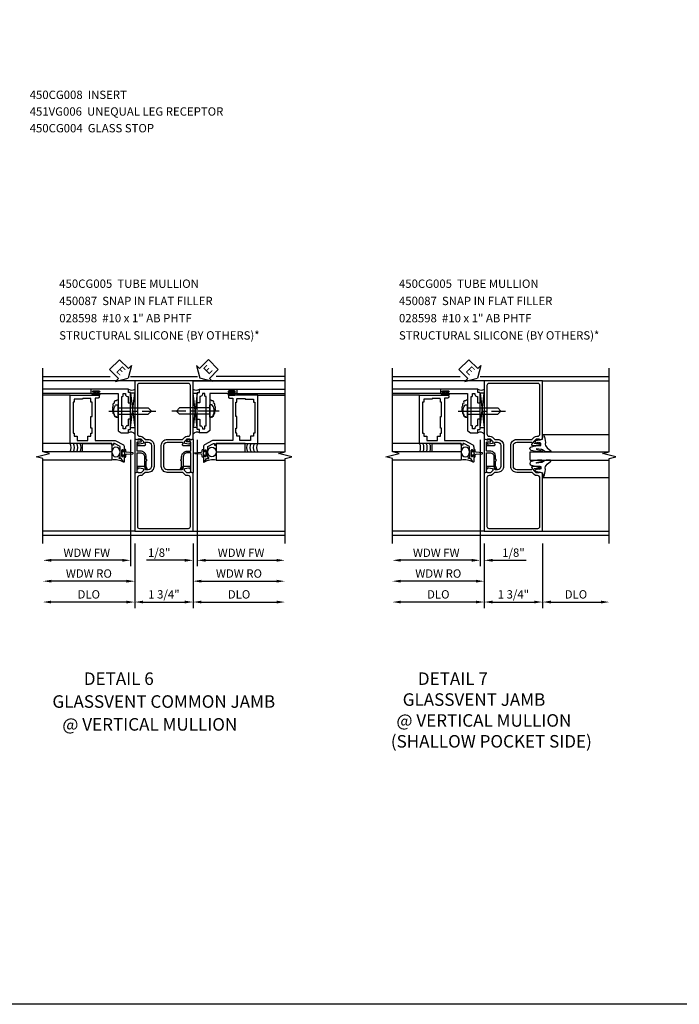
# Model space of a CAD drawing. Extents: x 0 to 90.1, y 0 to 59.
# Drawn here: x 43.3 to 63, y 0 to 29.5 of the extents above; entities that cross this region are included whole.
import ezdxf

# ---------------------------------------------------------------- set-up
doc = ezdxf.new("R2010")
doc.units = 0
doc.header["$LTSCALE"] = 0.5
doc.header["$MEASUREMENT"] = 0
doc.linetypes.add('CENTER', pattern=[2, 1.25, -0.25, 0.25, -0.25])
doc.layers.get('0').update_dxf_attribs({"color": 4, "linetype": 'CONTINUOUS'})
for name, color, linetype in [('CENTER', 1, 'CENTER'), ('DIME', 2, 'CONTINUOUS'), ('FORMAT', 7, 'CONTINUOUS'), ('TEXT', 3, 'CONTINUOUS')]:
    doc.layers.add(name, color=color, linetype=linetype)
doc.styles.get("Standard").update_dxf_attribs({"font": 'arial.ttf'})
doc.dimstyles.new('EXT_ON-OFF', dxfattribs={"dimscale": 2, "dimtxt": 0.125, "dimasz": 0.125, "dimexe": 0.09, "dimexo": 0.1875, "dimgap": 0.05, "dimtad": 3, "dimdec": 5, "dimzin": 3, "dimdsep": 46, "dimlunit": 5, "dimtxsty": 'STANDARD', "dimcen": 0, "dimse2": 1, "dimazin": 0, "dimtfac": 1, "dimtdec": 4, "dimtofl": 0, "dimtmove": 0, "dimatfit": 0, "dimfxl": 1, "dimfrac": 2, "dimtolj": 1, "dimtzin": 3, "dimarcsym": 0})
doc.dimstyles.new('EXT_ON-ON', dxfattribs={"dimscale": 2, "dimtxt": 0.125, "dimasz": 0.125, "dimexe": 0.09, "dimexo": 0.1875, "dimgap": 0.05, "dimtad": 3, "dimdec": 5, "dimzin": 3, "dimdsep": 46, "dimlunit": 5, "dimtxsty": 'STANDARD', "dimcen": 0, "dimazin": 0, "dimtfac": 1, "dimtdec": 4, "dimtofl": 0, "dimtmove": 0, "dimatfit": 0, "dimfxl": 1, "dimfrac": 2, "dimtolj": 1, "dimtzin": 3, "dimarcsym": 0})

# ---------------------------------------------------------------- blocks, each defined once
blk = doc.blocks.new('*D1809')
at = {"layer": 'DIME', "color": 0, "lineweight": -2, "transparency": 16777216}
for p, q in [((46.716, 13.798), (46.716, 11.867)), ((48.466, 13.798), (48.466, 11.867)), ((46.966, 12.047), (48.216, 12.047))]:
    blk.add_line(p, q, dxfattribs=at)
at = {"layer": 'DIME', "color": 0, "transparency": 16777216}
for points in [[(46.966, 12.089), (46.966, 12.006), (46.716, 12.047)], [(48.216, 12.089), (48.216, 12.006), (48.466, 12.047)]]:
    blk.add_solid(points, dxfattribs=at)
at = {"layer": 'DIME', "color": 0, "transparency": 16777216, "insert": (47.591, 12.277), "char_height": 0.25, "attachment_point": 5}
blk.add_mtext('\\A1;1 3/4"', dxfattribs=at)
blk = doc.blocks.new('*D1810')
at = {"layer": 'DIME', "color": 0, "lineweight": -2, "transparency": 16777216}
for p, q in [((46.716, 13.798), (46.716, 11.867)), ((46.466, 12.047), (44.212, 12.047))]:
    blk.add_line(p, q, dxfattribs=at)
at = {"layer": 'DIME', "color": 0, "transparency": 16777216}
for points in [[(44.212, 12.089), (44.212, 12.006), (43.962, 12.047)], [(46.466, 12.089), (46.466, 12.006), (46.716, 12.047)]]:
    blk.add_solid(points, dxfattribs=at)
at = {"layer": 'DIME', "color": 0, "transparency": 16777216, "insert": (45.339, 12.277), "char_height": 0.25, "attachment_point": 5}
blk.add_mtext('\\A1;DLO', dxfattribs=at)
blk = doc.blocks.new('*D1811')
at = {"layer": 'DIME', "color": 0, "lineweight": -2, "transparency": 16777216}
for p, q in [((48.466, 13.798), (48.466, 11.867)), ((48.716, 12.047), (50.97, 12.047))]:
    blk.add_line(p, q, dxfattribs=at)
at = {"layer": 'DIME', "color": 0, "transparency": 16777216}
for points in [[(48.716, 12.089), (48.716, 12.006), (48.466, 12.047)], [(50.97, 12.089), (50.97, 12.006), (51.22, 12.047)]]:
    blk.add_solid(points, dxfattribs=at)
at = {"layer": 'DIME', "color": 0, "transparency": 16777216, "insert": (49.843, 12.277), "char_height": 0.25, "attachment_point": 5}
blk.add_mtext('\\A1;DLO', dxfattribs=at)
blk = doc.blocks.new('B450CG005')
for points in [[(-0.632, -0.25, -0.354119), (-0.616, -0.269), (-0.616, -0.311), (-0.683, -0.378, -0.198912), (-0.701, -0.385), (-0.772, -0.385), (-0.772, -0.356), (-0.875, -0.392), (-0.875, -2.125), (0.875, -2.125), (0.875, -0.392), (0.772, -0.356), (0.772, -0.385), (0.701, -0.385, -0.198912), (0.683, -0.378), (0.616, -0.311), (0.616, -0.269, -0.354119), (0.632, -0.25), (0.734, -0.227), (0.772, -0.227), (0.772, -0.256), (0.784, -0.256, 0.414214), (0.804, -0.236), (0.804, -0.207, 0.414214), (0.784, -0.187), (0.583, -0.187, 0.414214), (0.544, -0.226), (0.566, -0.226), (0.566, -0.262, -0.414214), (0.542, -0.287), (0.1, -0.287, -0.414214), (0, -0.187), (0, 0.438, -0.414214), (0.1, 0.537), (0.542, 0.537, -0.414214), (0.566, 0.513), (0.566, 0.476), (0.544, 0.476, 0.414214), (0.583, 0.438), (0.784, 0.438, 0.414214), (0.804, 0.458), (0.804, 0.487, 0.414214), (0.784, 0.507), (0.772, 0.507), (0.772, 0.478), (0.734, 0.478), (0.632, 0.5, -0.354119), (0.616, 0.52), (0.616, 0.561), (0.683, 0.628, -0.198912), (0.701, 0.635), (0.772, 0.635), (0.772, 0.606), (0.875, 0.642), (0.875, 2.375), (-0.875, 2.375), (-0.875, 0.642), (-0.772, 0.606), (-0.772, 0.635), (-0.701, 0.635, -0.198912), (-0.683, 0.628), (-0.616, 0.561), (-0.616, 0.52, -0.354119), (-0.632, 0.5), (-0.734, 0.478), (-0.772, 0.478), (-0.772, 0.507), (-0.784, 0.507, 0.414214), (-0.804, 0.487), (-0.804, 0.458, 0.414214), (-0.784, 0.438), (-0.583, 0.438, 0.414214), (-0.544, 0.476), (-0.566, 0.476), (-0.566, 0.513, -0.414214), (-0.541, 0.537), (-0.475, 0.537, -0.414214), (-0.375, 0.438), (-0.375, -0.187, -0.414214), (-0.475, -0.287), (-0.541, -0.287, -0.414214), (-0.566, -0.262), (-0.566, -0.226), (-0.544, -0.226, 0.414214), (-0.583, -0.187), (-0.784, -0.187, 0.414214), (-0.804, -0.207), (-0.804, -0.236, 0.414214), (-0.784, -0.256), (-0.772, -0.256), (-0.772, -0.227), (-0.734, -0.227)], [(-0.725, -0.465, 0.414214), (-0.795, -0.535), (-0.795, -1.985, 0.414214), (-0.735, -2.045), (0.735, -2.045, 0.414214), (0.795, -1.985), (0.795, -0.535, 0.414214), (0.725, -0.465), (0.701, -0.465, -0.19902), (0.627, -0.435), (0.565, -0.373, 0.19902), (0.551, -0.367), (0.1, -0.367, -0.414214), (-0.08, -0.187), (-0.08, 0.438, -0.414214), (0.1, 0.617), (0.551, 0.617, 0.19902), (0.565, 0.623), (0.627, 0.685, -0.19902), (0.701, 0.715), (0.725, 0.715, 0.414214), (0.795, 0.785), (0.795, 2.235, 0.414214), (0.735, 2.295), (-0.735, 2.295, 0.414214), (-0.795, 2.235), (-0.795, 0.785, 0.414214), (-0.725, 0.715), (-0.701, 0.715, -0.19902), (-0.627, 0.685), (-0.565, 0.623, 0.19902), (-0.551, 0.617), (-0.475, 0.617, -0.414214), (-0.295, 0.438), (-0.295, -0.187, -0.414214), (-0.475, -0.367), (-0.551, -0.367, 0.19902), (-0.565, -0.373), (-0.627, -0.435, -0.19902), (-0.701, -0.465)]]:
    blk.add_lwpolyline(points, format="xyb", close=True)
blk = doc.blocks.new('B450087')
at = {"linetype": 'Continuous'}
blk.add_lwpolyline([(-0.169, 2.097, 0.414214), (-0.294, 1.972), (-0.294, 1.69, -0.137462), (-0.303, 1.659), (-0.355, 1.603, -0.549968), (-0.375, 1.619), (-0.345, 1.686, 0.104525), (-0.344, 1.69), (-0.344, 1.857, -1.134639), (-0.344, 1.897), (-0.344, 1.972, -0.414214), (-0.169, 2.147), (-0.08, 2.147, 0.414214), (-0.07, 2.157), (-0.07, 2.402, 0.414214), (-0.09, 2.422), (-0.108, 2.422), (-0.191, 2.422, -0.414214), (-0.201, 2.432), (-0.201, 2.435, -0.267949), (-0.185, 2.462), (-0.13, 2.493, -0.131652), (-0.125, 2.495), (-0.12, 2.495, -0.414214), (-0.114, 2.489), (-0.114, 2.481, 0.517064), (-0.101, 2.472), (-0.013, 2.503, -0.517064), (0, 2.493), (0, 1.506, -0.517064), (-0.013, 1.497), (-0.063, 1.514, -0.318336), (-0.07, 1.524), (-0.07, 2.087, 0.414214), (-0.08, 2.097)], format="xyb", close=True, dxfattribs=at)
blk = doc.blocks.new('*D1812')
at = {"layer": 'DIME', "color": 0, "lineweight": -2, "transparency": 16777216}
for p, q in [((48.591, 16.901), (48.591, 13.117)), ((48.465, 13.797), (48.465, 13.117)), ((48.215, 13.297), (47.071, 13.297)), ((48.841, 13.297), (49.091, 13.297))]:
    blk.add_line(p, q, dxfattribs=at)
at = {"layer": 'DIME', "color": 0, "transparency": 16777216}
for points in [[(48.215, 13.339), (48.215, 13.255), (48.465, 13.297)], [(48.841, 13.339), (48.841, 13.255), (48.591, 13.297)]]:
    blk.add_solid(points, dxfattribs=at)
at = {"layer": 'DIME', "color": 0, "transparency": 16777216, "insert": (47.449, 13.526), "char_height": 0.25, "attachment_point": 5}
blk.add_mtext('\\A1;1/8"', dxfattribs=at)
blk = doc.blocks.new('*D1813')
at = {"layer": 'DIME', "color": 0, "lineweight": -2, "transparency": 16777216}
for p, q in [((48.591, 16.901), (48.591, 13.117)), ((48.841, 13.297), (50.965, 13.297))]:
    blk.add_line(p, q, dxfattribs=at)
at = {"layer": 'DIME', "color": 0, "transparency": 16777216}
for points in [[(48.841, 13.339), (48.841, 13.255), (48.591, 13.297)], [(50.965, 13.339), (50.965, 13.255), (51.215, 13.297)]]:
    blk.add_solid(points, dxfattribs=at)
at = {"layer": 'DIME', "color": 0, "transparency": 16777216, "insert": (49.903, 13.522), "char_height": 0.25, "attachment_point": 5}
blk.add_mtext('\\A1;WDW FW', dxfattribs=at)
blk = doc.blocks.new('*D1814')
at = {"layer": 'DIME', "color": 0, "lineweight": -2, "transparency": 16777216}
for p, q in [((48.465, 13.797), (48.465, 12.492)), ((48.715, 12.672), (50.965, 12.672))]:
    blk.add_line(p, q, dxfattribs=at)
at = {"layer": 'DIME', "color": 0, "transparency": 16777216}
for points in [[(48.715, 12.714), (48.715, 12.63), (48.465, 12.672)], [(50.965, 12.714), (50.965, 12.63), (51.215, 12.672)]]:
    blk.add_solid(points, dxfattribs=at)
at = {"layer": 'DIME', "color": 0, "transparency": 16777216, "insert": (49.84, 12.901), "char_height": 0.25, "attachment_point": 5}
blk.add_mtext('\\A1;WDW RO', dxfattribs=at)
blk = doc.blocks.new('ESEAL2')
at = {"layer": 'TEXT', "color": 7}
for p, q in [((0.196, 0.338), (0, 0)), ((0.196, 0.21), (0.196, 0.338)), ((0.196, -0.338), (0, 0)), ((0.575, 0.21), (0.196, 0.21)), ((0.575, 0.21), (0.575, -0.21)), ((0.575, -0.21), (0.196, -0.21)), ((0.196, -0.21), (0.196, -0.338))]:
    blk.add_line(p, q, dxfattribs=at)
at = {"layer": 'TEXT', "color": 3}
blk.add_text('E', height=0.25, dxfattribs=at).set_placement((0.247, -0.116))
blk = doc.blocks.new('B469014')
for points in [[(0.59, -0.5), (0.59, 0.08, 0.124204), (0.579, 0.123), (0.469, 0.328, 0.27582), (0.39, 0.375), (0.285, 0.375, 1), (0.285, 0.343), (0.291, 0.343, -1), (0.291, 0.299), (0.122, 0.299, -1), (0.122, 0.343), (0.128, 0.343, 1), (0.128, 0.375), (-0.048, 0.375, 0.767327), (-0.055, 0.347), (0.05, 0.284), (0.05, 0.219), (0.081, 0.219), (0.081, 0.25), (0.409, 0.25), (0.5, 0.08), (0.5, 0.05), (0.45, 0.05), (0.45, 0), (0.5, 0), (0.5, -1.25), (1.95, -1.25), (1.95, -0.405, 0.414214), (1.92, -0.375), (1.89, -0.375, 0.414214), (1.86, -0.405), (1.86, -0.5)], [(1.85, -0.65), (1.85, -0.85, -0.414214), (1.825, -0.875), (1.825, -0.875), (1.825, -1.125), (1.735, -1.125), (1.735, -1.16), (0.805, -1.16), (0.805, -1.125), (0.715, -1.125), (0.715, -1.08), (0.715, -1.035), (0.59, -1.035), (0.59, -0.715), (0.715, -0.715), (0.715, -0.625), (0.805, -0.625), (0.805, -0.59), (0.962, -0.59), (0.962, -0.625), (1.312, -0.625), (1.312, -0.59), (1.735, -0.59), (1.735, -0.625), (1.825, -0.625, -0.414214)]]:
    blk.add_lwpolyline(points, format="xyb", close=True)
blk = doc.blocks.new('B469002')
blk.add_lwpolyline([(2.362, 0.187), (2.104, 0.187), (2.094, 0.197), (2.084, 0.187), (1.516, 0.187, -0.237409), (1.504, 0.193), (1.44, 0.279, -0.160975), (1.438, 0.288), (1.438, 0.485, -0.414214), (1.453, 0.5), (1.538, 0.5), (1.538, 0.548, -0.414214), (1.553, 0.563), (1.834, 0.563, -0.414214), (1.849, 0.548), (1.849, 0.503, -0.414214), (1.834, 0.488), (1.653, 0.488), (1.653, 0.469, -0.414214), (1.593, 0.409), (1.563, 0.409), (1.563, 0.339), (1.638, 0.339, -0.414214), (1.653, 0.324), (1.653, 0.297), (2.535, 0.297), (2.535, 0.324, -0.414214), (2.55, 0.339), (2.625, 0.339), (2.625, 0.409), (2.595, 0.409, -0.414214), (2.535, 0.469), (2.535, 0.488), (2.353, 0.488, -0.414214), (2.338, 0.503), (2.338, 0.548, -0.414214), (2.353, 0.563), (2.635, 0.563, -0.414214), (2.65, 0.548), (2.65, 0.5), (2.735, 0.5, -0.414214), (2.75, 0.485), (2.75, -0.61, -0.414214), (2.735, -0.625), (2.64, -0.625, -0.414214), (2.625, -0.61), (2.625, -0.547, -1), (2.657, -0.547), (2.657, -0.553, 1), (2.701, -0.553), (2.701, -0.384, 1), (2.657, -0.384), (2.657, -0.39, -1), (2.625, -0.39), (2.625, 0.187)], format="xyb", close=True)
blk = doc.blocks.new('B028598')
for p, q in [((-0.057, 0.186), (0, 0.186)), ((0, 0.186), (0, -0.186)), ((0, 0.095), (0.905, 0.095)), ((1, 0), (0.905, 0.095)), ((-0.057, -0.186), (0, -0.186)), ((0, -0.095), (0.905, -0.095)), ((1, 0), (0.905, -0.095))]:
    blk.add_line(p, q)
for centre, radius, start, end in [((0.162, 0), 0.295, 142.702, 217.298), ((-0.057, 0.166), 0.02, 89.9999, 142.7021), ((-0.057, -0.166), 0.02, 217.2977, 270)]:
    blk.add_arc(centre, radius, start, end)
at = {"layer": 'CENTER'}
blk.add_line((-0.279, 0), (1.135, 0), dxfattribs=at)
blk = doc.blocks.new('*D1815')
at = {"layer": 'DIME', "color": 0, "lineweight": -2, "transparency": 16777216}
for p, q in [((46.592, 16.901), (46.592, 13.117)), ((46.342, 13.297), (44.217, 13.297))]:
    blk.add_line(p, q, dxfattribs=at)
at = {"layer": 'DIME', "color": 0, "transparency": 16777216}
for points in [[(44.217, 13.339), (44.217, 13.255), (43.967, 13.297)], [(46.342, 13.339), (46.342, 13.255), (46.592, 13.297)]]:
    blk.add_solid(points, dxfattribs=at)
at = {"layer": 'DIME', "color": 0, "transparency": 16777216, "insert": (45.279, 13.522), "char_height": 0.25, "attachment_point": 5}
blk.add_mtext('\\A1;WDW FW', dxfattribs=at)
blk = doc.blocks.new('*D1816')
at = {"layer": 'DIME', "color": 0, "lineweight": -2, "transparency": 16777216}
for p, q in [((46.717, 13.797), (46.717, 12.492)), ((46.467, 12.672), (44.217, 12.672))]:
    blk.add_line(p, q, dxfattribs=at)
at = {"layer": 'DIME', "color": 0, "transparency": 16777216}
for points in [[(44.217, 12.714), (44.217, 12.63), (43.967, 12.672)], [(46.467, 12.714), (46.467, 12.63), (46.717, 12.672)]]:
    blk.add_solid(points, dxfattribs=at)
at = {"layer": 'DIME', "color": 0, "transparency": 16777216, "insert": (45.342, 12.901), "char_height": 0.25, "attachment_point": 5}
blk.add_mtext('\\A1;WDW RO', dxfattribs=at)
blk = doc.blocks.new('ESEAL1')
at = {"layer": 'TEXT', "color": 7}
for p, q in [((-0.196, 0.338), (0, 0)), ((-0.196, 0.21), (-0.196, 0.338)), ((-0.575, 0.21), (-0.575, -0.21)), ((-0.575, 0.21), (-0.196, 0.21)), ((-0.196, -0.338), (0, 0)), ((-0.575, -0.21), (-0.196, -0.21)), ((-0.196, -0.21), (-0.196, -0.338))]:
    blk.add_line(p, q, dxfattribs=at)
at = {"layer": 'TEXT', "color": 3}
blk.add_text('E', height=0.25, dxfattribs=at).set_placement((-0.413, -0.116))
blk = doc.blocks.new('*D1818')
at = {"layer": 'DIME', "color": 0, "lineweight": -2, "transparency": 16777216}
for p, q in [((57.064, 16.901), (57.064, 13.117)), ((56.814, 13.297), (54.689, 13.297))]:
    blk.add_line(p, q, dxfattribs=at)
at = {"layer": 'DIME', "color": 0, "transparency": 16777216}
for points in [[(54.689, 13.339), (54.689, 13.255), (54.439, 13.297)], [(56.814, 13.339), (56.814, 13.255), (57.064, 13.297)]]:
    blk.add_solid(points, dxfattribs=at)
at = {"layer": 'DIME', "color": 0, "transparency": 16777216, "insert": (55.752, 13.522), "char_height": 0.25, "attachment_point": 5}
blk.add_mtext('\\A1;WDW FW', dxfattribs=at)
blk = doc.blocks.new('*D1819')
at = {"layer": 'DIME', "color": 0, "lineweight": -2, "transparency": 16777216}
for p, q in [((57.189, 13.797), (57.189, 12.492)), ((56.939, 12.672), (54.689, 12.672))]:
    blk.add_line(p, q, dxfattribs=at)
at = {"layer": 'DIME', "color": 0, "transparency": 16777216}
for points in [[(54.689, 12.714), (54.689, 12.63), (54.439, 12.672)], [(56.939, 12.714), (56.939, 12.63), (57.189, 12.672)]]:
    blk.add_solid(points, dxfattribs=at)
at = {"layer": 'DIME', "color": 0, "transparency": 16777216, "insert": (55.814, 12.901), "char_height": 0.25, "attachment_point": 5}
blk.add_mtext('\\A1;WDW RO', dxfattribs=at)
blk = doc.blocks.new('*D1820')
at = {"layer": 'DIME', "color": 0, "lineweight": -2, "transparency": 16777216}
for p, q in [((57.189, 13.798), (57.189, 11.867)), ((58.939, 13.798), (58.939, 11.867)), ((57.439, 12.047), (58.689, 12.047))]:
    blk.add_line(p, q, dxfattribs=at)
at = {"layer": 'DIME', "color": 0, "transparency": 16777216}
for points in [[(57.439, 12.089), (57.439, 12.006), (57.189, 12.047)], [(58.689, 12.089), (58.689, 12.006), (58.939, 12.047)]]:
    blk.add_solid(points, dxfattribs=at)
at = {"layer": 'DIME', "color": 0, "transparency": 16777216, "insert": (58.064, 12.277), "char_height": 0.25, "attachment_point": 5}
blk.add_mtext('\\A1;1 3/4"', dxfattribs=at)
blk = doc.blocks.new('*D1821')
at = {"layer": 'DIME', "color": 0, "lineweight": -2, "transparency": 16777216}
for p, q in [((57.189, 13.798), (57.189, 11.867)), ((56.939, 12.047), (54.689, 12.047))]:
    blk.add_line(p, q, dxfattribs=at)
at = {"layer": 'DIME', "color": 0, "transparency": 16777216}
for points in [[(54.689, 12.089), (54.689, 12.006), (54.439, 12.047)], [(56.939, 12.089), (56.939, 12.006), (57.189, 12.047)]]:
    blk.add_solid(points, dxfattribs=at)
at = {"layer": 'DIME', "color": 0, "transparency": 16777216, "insert": (55.814, 12.277), "char_height": 0.25, "attachment_point": 5}
blk.add_mtext('\\A1;DLO', dxfattribs=at)
blk = doc.blocks.new('*D1822')
at = {"layer": 'DIME', "color": 0, "lineweight": -2, "transparency": 16777216}
for p, q in [((58.939, 13.798), (58.939, 11.867)), ((59.189, 12.047), (60.689, 12.047))]:
    blk.add_line(p, q, dxfattribs=at)
at = {"layer": 'DIME', "color": 0, "transparency": 16777216}
for points in [[(59.189, 12.089), (59.189, 12.006), (58.939, 12.047)], [(60.689, 12.089), (60.689, 12.006), (60.939, 12.047)]]:
    blk.add_solid(points, dxfattribs=at)
at = {"layer": 'DIME', "color": 0, "transparency": 16777216, "insert": (59.939, 12.277), "char_height": 0.25, "attachment_point": 5}
blk.add_mtext('\\A1;DLO', dxfattribs=at)
blk = doc.blocks.new('B027074-M')
blk.add_lwpolyline([(0.062, 0.144), (0.035, 0.149), (0.069, 0.257), (0.13, 0.261), (0.205, 0.259), (0.195, 0.29, 0.12571), (-0.037, 0.341, -0.226084), (-0.19, 0.391), (-0.286, 0.502, 0.644976), (-0.312, 0.49), (-0.31, 0.361, 0.151869), (-0.294, 0.316), (-0.255, 0.257, -0.029345), (-0.238, 0.205), (-0.221, 0.083, -0.653812), (-0.241, 0.076), (-0.285, 0.241, 0.888636), (-0.31, 0.239), (-0.31, 0.105, 0.064205), (-0.268, -0.084, 0.689636), (-0.165, -0.084, 0.070356), (-0.124, 0.105), (-0.124, 0.201), (-0.051, 0.201), (-0.029, 0.147), (-0.068, 0.142), (-0.034, 0.106), (-0.065, 0.084), (-0.004, 0.03), (0.052, 0.096), (0.027, 0.106)], format="xyb", close=True)
blk = doc.blocks.new('S450GT250')
for p, q in [((0.251, -0.5), (0.001, -0.5)), ((0.001, -0.5), (0.001, -2.875)), ((0.251, -0.5), (0.251, -2.875)), ((-0.517, -0.875), (-0.517, -2.875)), ((0.768, -0.875), (0.768, -2.875))]:
    blk.add_line(p, q)
at = {"rotation": 180}
blk.add_blockref('B027074-M', (-0.311, -0.617), dxfattribs=at)
at = {"xscale": -1, "rotation": 180}
blk.add_blockref('B027074-M', (0.563, -0.617), dxfattribs=at)
blk = doc.blocks.new('*D1823')
at = {"layer": 'DIME', "color": 0, "lineweight": -2, "transparency": 16777216}
for p, q in [((57.189, 13.798), (57.189, 13.117)), ((56.814, 13.297), (56.564, 13.297)), ((57.064, 13.548), (57.064, 13.117)), ((57.439, 13.297), (58.444, 13.297))]:
    blk.add_line(p, q, dxfattribs=at)
at = {"layer": 'DIME', "color": 0, "transparency": 16777216}
for points in [[(56.814, 13.339), (56.814, 13.255), (57.064, 13.297)], [(57.439, 13.339), (57.439, 13.255), (57.189, 13.297)]]:
    blk.add_solid(points, dxfattribs=at)
at = {"layer": 'DIME', "color": 0, "transparency": 16777216, "insert": (58.066, 13.526), "char_height": 0.25, "attachment_point": 5}
blk.add_mtext('\\A1;1/8"', dxfattribs=at)

msp = doc.modelspace()

# ---------------------------------------------------------------- linework, layer by layer
for p, q in [((43.961774, 18.797536), (45.975718, 18.797536)), ((46.716001, 18.672536), (43.961774, 18.672536)), ((46.716001, 18.672536), (43.961774, 18.672536)), ((46.587989, 18.797536), (48.601934, 18.797536)), ((48.466001, 18.672536), (50.466011, 18.672536)), ((51.215356, 18.672536), (48.466001, 18.672536)), ((51.215356, 18.797031), (49.156223, 18.797031)), ((57.188843, 18.672536), (54.434615, 18.672536)), ((57.188843, 18.672536), (54.434615, 18.672536)), ((54.439488, 18.797536), (56.472181, 18.797536)), ((57.188843, 18.672536), (55.188833, 18.672536)), ((57.072599, 18.797536), (60.938853, 18.797536)), ((58.938843, 18.672536), (60.938853, 18.672536)), ((45.418501, 18.421986), (43.966646, 18.421986)), ((45.418501, 18.296986), (43.966646, 18.296986)), ((45.465501, 18.296986), (45.529001, 18.296986)), ((45.465501, 18.289986), (45.652501, 18.289986)), ((45.529001, 18.296986), (45.529001, 18.338392)), ((45.589001, 18.338392), (45.589001, 18.296986)), ((45.652501, 18.296986), (45.589001, 18.296986)), ((46.591501, 17.275746), (46.591501, 18.305034)), ((46.591501, 17.275746), (46.716501, 18.305034)), ((46.591501, 18.305034), (46.716646, 17.275746)), ((46.716501, 18.305034), (46.591501, 18.305034)), ((48.590501, 18.305034), (48.465356, 17.275746)), ((48.590501, 17.275746), (48.465501, 18.305034)), ((48.465501, 18.305034), (48.590501, 18.305034)), ((48.590501, 17.275746), (48.590501, 18.305034)), ((49.529501, 18.296986), (49.593001, 18.296986)), ((49.716501, 18.289986), (49.529501, 18.289986)), ((49.593001, 18.338392), (49.593001, 18.296986)), ((49.653001, 18.296986), (49.653001, 18.338392)), ((49.716501, 18.296986), (49.653001, 18.296986)), ((49.763501, 18.421986), (51.215356, 18.421986)), ((49.763501, 18.296986), (51.215356, 18.296986)), ((55.891343, 18.421986), (54.439488, 18.421986)), ((55.891343, 18.296986), (54.439488, 18.296986)), ((55.938343, 18.296986), (56.001843, 18.296986)), ((55.938343, 18.289986), (56.125343, 18.289986)), ((56.001843, 18.296986), (56.001843, 18.338392)), ((56.061843, 18.338392), (56.061843, 18.296986)), ((56.125343, 18.296986), (56.061843, 18.296986)), ((57.064343, 17.275746), (57.064343, 18.305034)), ((57.064343, 17.275746), (57.189343, 18.305034)), ((57.064343, 18.305034), (57.189488, 17.275746)), ((57.189343, 18.305034), (57.064343, 18.305034)), ((44.778501, 18.245931), (43.966646, 18.245931)), ((45.465501, 18.253986), (45.652501, 18.253986)), ((45.465501, 18.246986), (45.653501, 18.246986)), ((45.652501, 18.246986), (45.471466, 18.246986)), ((49.716501, 18.246986), (49.528501, 18.246986)), ((49.716501, 18.253986), (49.529501, 18.253986)), ((49.529501, 18.246986), (49.710536, 18.246986)), ((50.403501, 18.245931), (51.215356, 18.245931)), ((55.251343, 18.245931), (54.439488, 18.245931)), ((55.938343, 18.253986), (56.125343, 18.253986)), ((55.938343, 18.246986), (56.126343, 18.246986)), ((56.125343, 18.246986), (55.944308, 18.246986)), ((46.591501, 17.275746), (46.716646, 17.275746)), ((48.590501, 17.275746), (48.465356, 17.275746)), ((57.064343, 17.275746), (57.189488, 17.275746)), ((44.778501, 16.796986), (43.966646, 16.796986)), ((46.028501, 16.546986), (43.966646, 16.546986)), ((46.028501, 16.546986), (46.028501, 16.296986)), ((49.153501, 16.546986), (51.215356, 16.546986)), ((49.153501, 16.546986), (49.153501, 16.296986)), ((50.403501, 16.796986), (51.215356, 16.796986)), ((55.251343, 16.796986), (54.439488, 16.796986)), ((56.501343, 16.546986), (54.439488, 16.546986)), ((56.501343, 16.546986), (56.501343, 16.296986)), ((46.028501, 16.296986), (43.966646, 16.296986)), ((49.153501, 16.296986), (51.215356, 16.296986)), ((56.501343, 16.296986), (54.439488, 16.296986)), ((46.716001, 14.172736), (43.961684, 14.172736)), ((48.466001, 14.172736), (51.220318, 14.172736)), ((57.188843, 14.172736), (54.439398, 14.172763)), ((58.938843, 14.172736), (60.938853, 14.172736)), ((43.961674, 14.046736), (51.220328, 14.046736)), ((54.439388, 14.04676), (60.938853, 14.046735))]:
    msp.add_line(p, q)
for points in [[(43.961774, 13.796736), (43.961774, 16.346526), (43.761794, 16.396546), (44.161774, 16.496526), (43.961774, 16.546526), (43.961774, 19.047536)], [(51.220338, 13.796736), (51.220229, 16.346526), (51.420209, 16.396546), (51.020229, 16.496526), (51.220229, 16.546526), (51.220229, 19.047536)], [(54.439488, 13.796736), (54.439488, 16.346526), (54.239508, 16.396546), (54.639488, 16.496526), (54.439488, 16.546526), (54.439488, 19.047536)], [(60.938958, 13.796736), (60.938853, 16.346526), (61.138833, 16.396546), (60.738853, 16.496526), (60.938853, 16.546526), (60.938853, 19.047536)]]:
    msp.add_lwpolyline(points)
for points in [[(45.465251, 18.338392), (45.529001, 18.338392), (45.544001, 18.338392), (45.559001, 18.323392), (45.574001, 18.338392), (45.589001, 18.338392), (45.652751, 18.338392), (45.652751, 18.366392), (45.465251, 18.366392)], [(49.716751, 18.338392), (49.653001, 18.338392), (49.638001, 18.338392), (49.623001, 18.323392), (49.608001, 18.338392), (49.593001, 18.338392), (49.529251, 18.338392), (49.529251, 18.366392), (49.716751, 18.366392)], [(55.938093, 18.338392), (56.001843, 18.338392), (56.016843, 18.338392), (56.031843, 18.323392), (56.046843, 18.338392), (56.061843, 18.338392), (56.125593, 18.338392), (56.125593, 18.366392), (55.938093, 18.366392)], [(46.028501, 16.546986), (45.153501, 16.546986), (45.153501, 16.796986), (46.028501, 16.796986)], [(46.40754, 16.518239), (46.42254, 16.503239), (46.40754, 16.488239), (46.40754, 16.450399), (46.35754, 16.450399), (46.35754, 16.409489), (46.32954, 16.409489), (46.32954, 16.596989), (46.35754, 16.596989), (46.35754, 16.556079), (46.40754, 16.556079)], [(48.774462, 16.518239), (48.759462, 16.503239), (48.774462, 16.488239), (48.774462, 16.450399), (48.824462, 16.450399), (48.824462, 16.409489), (48.852462, 16.409489), (48.852462, 16.596989), (48.824462, 16.596989), (48.824462, 16.556079), (48.774462, 16.556079)], [(49.153501, 16.546986), (50.028501, 16.546986), (50.028501, 16.796986), (49.153501, 16.796986)], [(56.501343, 16.546986), (55.626343, 16.546986), (55.626343, 16.796986), (56.501343, 16.796986)], [(56.880382, 16.518239), (56.895382, 16.503239), (56.880382, 16.488239), (56.880382, 16.450399), (56.830382, 16.450399), (56.830382, 16.409489), (56.802382, 16.409489), (56.802382, 16.596989), (56.830382, 16.596989), (56.830382, 16.556079), (56.880382, 16.556079)]]:
    msp.add_lwpolyline(points, close=True)
for points in [[(46.40754, 16.450399), (46.40754, 16.378239, 0.414213562), (46.44754, 16.418239), (46.44754, 16.447823, -0.397241247), (46.471084, 16.47278), (46.656393, 16.488263, 0.94470647), (46.656393, 16.518215), (46.471084, 16.533698, -0.397241247), (46.44754, 16.558655), (46.44754, 16.588239, 0.414213562), (46.40754, 16.628239), (46.40754, 16.556079)], [(48.774462, 16.450399), (48.774462, 16.378239, -0.414213562), (48.734462, 16.418239), (48.734462, 16.447823, 0.397241247), (48.710919, 16.47278), (48.52561, 16.488263, -0.94470647), (48.52561, 16.518215), (48.710919, 16.533698, 0.397241247), (48.734462, 16.558655), (48.734462, 16.588239, -0.414213562), (48.774462, 16.628239), (48.774462, 16.556079)], [(56.880382, 16.450399), (56.880382, 16.378239, 0.414213562), (56.920382, 16.418239), (56.920382, 16.447823, -0.397241247), (56.943925, 16.47278), (57.129234, 16.488263, 0.94470647), (57.129234, 16.518215), (56.943925, 16.533698, -0.397241247), (56.920382, 16.558655), (56.920382, 16.588239, 0.414213562), (56.880382, 16.628239), (56.880382, 16.556079)]]:
    msp.add_lwpolyline(points, format="xyb")
for centre, radius, start, end in [((45.465501, 18.271986), 0.025, 90, 270), ((45.465501, 18.271986), 0.018, 90, 270), ((45.652501, 18.271986), 0.025, 270, 90), ((45.652501, 18.271986), 0.018, 270, 90), ((46.627501, 18.570494), 0.178687, 236.355309, 303.644691), ((48.554501, 18.570494), 0.178687, 236.355309, 303.644691), ((49.529501, 18.271986), 0.025, 90, 270), ((49.529501, 18.271986), 0.018, 90, 270), ((49.716501, 18.271986), 0.025, 270, 90), ((49.716501, 18.271986), 0.018, 270, 90), ((55.938343, 18.271986), 0.025, 90, 270), ((55.938343, 18.271986), 0.018, 90, 270), ((56.125343, 18.271986), 0.025, 270, 90), ((56.125343, 18.271986), 0.018, 270, 90), ((57.100343, 18.570494), 0.178687, 236.355309, 303.644691), ((46.111324, 17.956977), 0.05075, 97.2661632, 227.1228032), ((46.143817, 18.030848), 0.045472, 73.8756519, 211.1604673), ((46.20003, 18.05085), 0.049603, 71.8258842, 151.4822146), ((48.981973, 18.05085), 0.049603, 28.5177854, 108.1741158), ((49.038186, 18.030848), 0.045472, 328.8395327, 106.1243481), ((49.070678, 17.956977), 0.05075, 312.8771968, 82.7338368), ((56.584166, 17.956977), 0.05075, 97.2661632, 227.1228032), ((56.616658, 18.030848), 0.045472, 73.8756519, 211.1604673), ((56.672871, 18.05085), 0.049603, 71.8258842, 151.4822146), ((46.096691, 17.872397), 0.051397, 112.7772233, 221.2536543), ((46.096691, 17.804615), 0.051397, 138.7463457, 247.2227766), ((46.111324, 17.720036), 0.05075, 132.8771967, 262.7338368), ((49.070678, 17.720036), 0.05075, 277.2661632, 47.1228033), ((49.085312, 17.872397), 0.051397, 318.7463457, 67.2227767), ((49.085312, 17.804615), 0.051397, 292.7772234, 41.2536543), ((56.569532, 17.872397), 0.051397, 112.7772233, 221.2536543), ((56.569532, 17.804615), 0.051397, 138.7463457, 247.2227766), ((56.584166, 17.720036), 0.05075, 132.8771967, 262.7338368), ((46.143817, 17.646164), 0.045472, 148.8395327, 286.1243481), ((46.20003, 17.626162), 0.049603, 208.5177854, 288.1741158), ((48.981973, 17.626162), 0.049603, 251.8258842, 331.4822146), ((49.038186, 17.646164), 0.045472, 253.8756519, 31.1604673), ((56.616658, 17.646164), 0.045472, 148.8395327, 286.1243481), ((56.672871, 17.626162), 0.049603, 208.5177854, 288.1741158), ((46.601724, 16.998405), 0.139225, 34.3672966, 123.8824277), ((48.580278, 16.998405), 0.139225, 56.1175723, 145.6327034), ((57.074566, 16.998405), 0.139225, 34.3672966, 123.8824277), ((44.56304, 16.671706), 0.248955, 329.9355198, 30.0644802), ((44.661995, 16.671986), 0.25, 330, 30), ((44.761995, 16.671986), 0.25, 330, 30), ((44.861995, 16.671986), 0.25, 330, 30), ((50.320008, 16.671986), 0.25, 150, 210), ((50.420008, 16.671986), 0.25, 150, 210), ((50.520008, 16.671986), 0.25, 150, 210), ((50.618962, 16.671706), 0.248955, 149.9355198, 210.0644802), ((55.035882, 16.671706), 0.248955, 329.9355198, 30.0644802), ((55.134836, 16.671986), 0.25, 330, 30), ((55.234836, 16.671986), 0.25, 330, 30), ((55.334836, 16.671986), 0.25, 330, 30), ((46.12542, 15.807765), 0.498729, 58.8600084, 101.2056939), ((49.056582, 15.807765), 0.498729, 78.7943061, 121.1399916), ((56.598262, 15.807765), 0.498729, 58.8600084, 101.2056939)]:
    msp.add_arc(centre, radius, start, end)
at = {"extrusion": (0, 0, -1)}
for centre in [(46.153501, 16.541736), (56.626343, 16.541736)]:
    msp.add_ellipse(centre, major_axis=(0, -0.14593), ratio=0.856574799, dxfattribs=at)
msp.add_ellipse((49.028501, 16.541736), major_axis=(0, -0.14593), ratio=0.856574799)
at = {"layer": 'FORMAT'}
msp.add_lwpolyline([(90.077786, 0), (0, 0), (0, 58.975163)], dxfattribs=at)

# ---------------------------------------------------------------- block references
for name, p, rotation in [('ESEAL1', (46.516087, 18.751331), 315.2377263763852), ('ESEAL1', (56.988928, 18.751331), 315.2377263763852), ('B469002', (49.153537, 15.672302), 90), ('B469014', (49.153429, 16.296423), 90), ('B028598', (48.966501, 17.765914), 180)]:
    msp.add_blockref(name, p, dxfattribs=dict(rotation=rotation))
for name, p in [('B450CG005', (47.591001, 16.297536)), ('B450CG005', (58.063843, 16.297536)), ('B450087', (48.466001, 14.422281))]:
    msp.add_blockref(name, p)
at = {"xscale": -1}
for name, p, rotation in [('B469002', (46.028465, 15.672302), 270), ('B469002', (56.501307, 15.672302), 270), ('B469014', (46.028573, 16.296423), 270), ('B469014', (56.501415, 16.296423), 270), ('B028598', (46.215501, 17.765914), 180), ('B028598', (56.688343, 17.765914), 180), ('S450GT250', (58.063843, 16.5475), 90)]:
    msp.add_blockref(name, p, dxfattribs=dict(at, rotation=rotation))
for p in [(46.716001, 14.422281), (57.188843, 14.422281)]:
    msp.add_blockref('B450087', p, dxfattribs=at)
at = {"layer": 'TEXT', "rotation": 44.99999999999999}
msp.add_blockref('ESEAL2', (48.665916, 18.751331), dxfattribs=at)

# ---------------------------------------------------------------- texts
at = {"layer": 'TEXT', "attachment_point": 1}
for s, insert, char_height, width, line_spacing_factor in [('450CG008  INSERT \\P451VG006  UNEQUAL LEG RECEPTOR\\P450CG004  GLASS STOP', (43.567931, 27.363162), 0.25, 7.29440274, 1.2), ('450CG005  TUBE MULLION\\P450087  SNAP IN FLAT FILLER\\P028598  #10 x 1" AB PHTF\\PSTRUCTURAL SILICONE (BY OTHERS)* ', (44.453702, 21.706235), 0.25, 7.71911593, 1.238399), ('450CG005  TUBE MULLION\\P450087  SNAP IN FLAT FILLER\\P028598  #10 x 1" AB PHTF\\PSTRUCTURAL SILICONE (BY OTHERS)* ', (54.634842, 21.706235), 0.25, 7.71911593, 1.238399), ('\\pi2.55341;DETAIL 6 \\P\\pi0.04607;GLASSVENT COMMON JAMB \\P\\pi0.8356;@ VERTICAL MULLION', (44.232075, 9.939315), 0.375, 7.31332879, 1.094567)]:
    msp.add_mtext(s, dxfattribs=dict(at, insert=insert, char_height=char_height, width=width, line_spacing_factor=line_spacing_factor))
at = {"layer": 'TEXT', "insert": (54.375492, 9.939315), "char_height": 0.375, "width": 6.61150836, "attachment_point": 1}
msp.add_mtext('\\pi2.20237;DETAIL 7 \\P\\pi0.99014;GLASSVENT JAMB \\P\\pi0.48468;@ VERTICAL MULLION \\P\\pi0.04177;(SHALLOW POCKET SIDE)', dxfattribs=at)

# ---------------------------------------------------------------- dimensions: what is measured, and where the dimension line sits
at = {"layer": 'DIME'}
for base, p1, p2, text, picture, middle in [((43.966646, 13.297031), (46.591501, 17.276159), (43.966646, 16.2974), 'WDW FW', '*D1815', (45.279074, 13.522117)), ((54.439488, 13.297031), (57.064343, 17.276159), (54.439488, 16.2974), 'WDW FW', '*D1818', (55.751915, 13.522117)), ((43.966646, 12.672031), (46.716646, 14.1724), (43.966646, 16.2974), 'WDW RO', '*D1816', (45.341646, 12.90138)), ((54.439488, 12.672031), (57.189488, 14.1724), (54.439488, 16.2974), 'WDW RO', '*D1819', (55.814488, 12.90138))]:
    dim = msp.add_linear_dim(base=base, p1=p1, p2=p2, angle=180, text=text, dimstyle='EXT_ON-OFF', override={"dimpost": '"'}, dxfattribs=at)
    dim.commit()
    dim.dimension.update_dxf_attribs({"geometry": picture, "text_midpoint": middle})
dim = msp.add_linear_dim(base=(48.4653564, 13.2970314), p1=(48.5905012, 17.2761588), p2=(48.4653564, 14.1723996), dimstyle='EXT_ON-ON', override={"dimpost": '"'}, dxfattribs=at)
dim.commit()
dim.dimension.update_dxf_attribs({"geometry": '*D1812', "text_midpoint": (47.4486898, 13.2970314), "dimtype": 160})
for base, p1, p2, text, picture, middle in [((51.215356, 13.297031), (48.590501, 17.276159), (51.215356, 16.2974), 'WDW FW', '*D1813', (49.902929, 13.522117)), ((51.215356, 12.672031), (48.465356, 14.1724), (51.215356, 16.2974), 'WDW RO', '*D1814', (49.840356, 12.90138)), ((43.961674, 12.047368), (46.716001, 14.172736), (43.961674, 14.046736), 'DLO', '*D1810', (45.338838, 12.276717)), ((51.220328, 12.047368), (48.466001, 14.172736), (51.220328, 14.046736), 'DLO', '*D1811', (49.843164, 12.276717)), ((54.439488, 12.047368), (57.188843, 14.172736), (54.439488, 14.046736), 'DLO', '*D1821', (55.814165, 12.276717)), ((60.938958, 12.047368), (58.938843, 14.172736), (60.938958, 13.796736), 'DLO', '*D1822', (59.9389, 12.276717))]:
    dim = msp.add_linear_dim(base=base, p1=p1, p2=p2, text=text, dimstyle='EXT_ON-OFF', override={"dimpost": '"'}, dxfattribs=at)
    dim.commit()
    dim.dimension.update_dxf_attribs({"geometry": picture, "text_midpoint": middle})
for base, p1, p2, picture, middle in [((48.466001, 12.047368), (46.716001, 14.172736), (48.466001, 14.172736), '*D1809', (47.591001, 12.276717)), ((57.188843, 13.297031), (57.064343, 13.922552), (57.188843, 14.172736), '*D1823', (58.066384, 13.526295)), ((58.938843, 12.047368), (57.188843, 14.172736), (58.938843, 14.172736), '*D1820', (58.063843, 12.276717))]:
    dim = msp.add_linear_dim(base=base, p1=p1, p2=p2, dimstyle='EXT_ON-ON', override={"dimpost": '"'}, dxfattribs=at)
    dim.commit()
    dim.dimension.update_dxf_attribs({"geometry": picture, "text_midpoint": middle})

doc.saveas('drawing.dxf')
